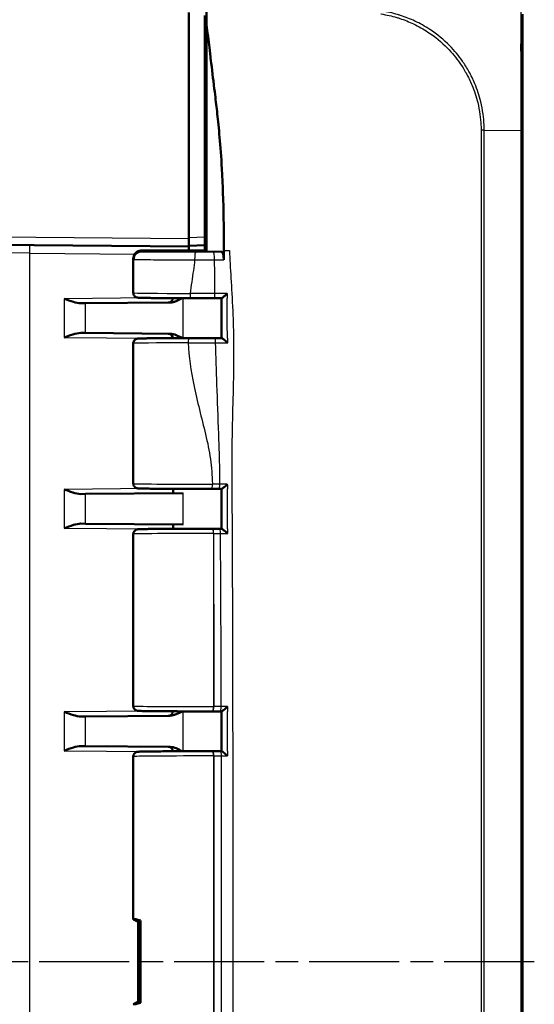
# Model space of a CAD drawing. Units: millimetres. Extents: x 1 to 840, y 1 to 593.
# Drawn here: x 506 to 538, y 303 to 365 of the extents above; entities that cross this region are included whole.
import ezdxf

# ---------------------------------------------------------------- set-up
doc = ezdxf.new("R2010")
doc.units = ezdxf.units.MM
doc.linetypes.add('CHAIN', pattern=[0.3543, 0.2362, -0.0295, 0.0591, -0.0295])
doc.linetypes.add('DASH_DOT', pattern=[0.37, 0.24, -0.06, 0.01, -0.06])
for name, color, linetype, lineweight in [('Mittellinie (ISO)', 1, 'DASH_DOT', 25), ('Sichtbar (ISO)', 7, 'Continuous', 50), ('Sichtbar schmal (ISO)', 1, 'Continuous', 25)]:
    doc.layers.add(name, color=color, linetype=linetype, lineweight=lineweight)

msp = doc.modelspace()

# ---------------------------------------------------------------- linework, layer by layer
at = {"layer": 'Mittellinie (ISO)', "linetype": 'CHAIN', "ltscale": 23.990969}
msp.add_line((537.98752207, 305.58169126), (475.43532992, 305.58169126), dxfattribs=at)
at = {"layer": 'Sichtbar (ISO)'}
for p, q in [((516.24029385, 351.08167222), (516.24029385, 365.31203966)), ((517.24029385, 351.17563804), (517.24029385, 365.13196867)), ((517.34029385, 364.6681379), (517.34029385, 358.54088219)), ((517.34029384, 350.33169126), (517.34029385, 358.54088219)), ((537.24029385, 253.27060446), (537.24029385, 357.88941378)), ((517.24029385, 353.58169126), (517.34029385, 353.58256395)), ((517.34029385, 352.58081858), (517.24029385, 352.58169126)), ((479.9138497, 350.89870734), (516.24029385, 350.58169126)), ((516.24029385, 351.08167222), (516.24029385, 350.58169126)), ((517.24029385, 351.17563804), (517.24029385, 350.67535221)), ((513.25632625, 350.28169126), (517.34029384, 350.28169126)), ((517.34029384, 350.33169126), (513.25712152, 350.33169126)), ((516.24029385, 350.63169126), (517.24029385, 350.67535221)), ((516.24029385, 350.33169126), (516.24029385, 350.58169126)), ((516.24033193, 350.63169293), (516.24033193, 350.33169126)), ((517.24029385, 350.67535221), (517.24029385, 350.58169126)), ((517.24029385, 350.58169126), (517.34029384, 350.58430985)), ((517.24029385, 350.58169126), (517.24029385, 350.33169126)), ((517.34029384, 350.33169126), (517.34029384, 350.28169126)), ((517.34029384, 350.28169126), (518.30215403, 350.25121882)), ((512.74029385, 349.82851184), (512.74029385, 347.67097359)), ((512.75488094, 349.78202423), (512.75488094, 349.83132022)), ((509.73444786, 347.01618874), (509.43588968, 347.01358326)), ((515.0479841, 347.06255927), (509.73444786, 347.01618874)), ((517.82461325, 347.33497606), (518.30265696, 347.33576392)), ((509.43588968, 345.14979927), (509.73444786, 345.14719379)), ((509.73444786, 345.14719379), (515.0479841, 345.10082326)), ((512.74029385, 344.49240893), (512.74029385, 335.67097359)), ((515.24029385, 335.06423753), (515.24029385, 335.33873985)), ((509.73444786, 335.01618874), (509.43588968, 335.01358326)), ((515.87341196, 335.06976267), (509.73444786, 335.01618874)), ((509.43588968, 333.14979927), (509.73444786, 333.14719379)), ((509.73444786, 333.14719379), (515.87341196, 333.09361986)), ((515.24029385, 332.82464267), (515.24029385, 333.099145)), ((517.75505147, 332.82878563), (517.75246655, 332.8287884)), ((512.74029385, 332.49240893), (512.74029385, 321.67097359)), ((509.73444786, 321.01618874), (509.43588968, 321.01358326)), ((509.73444786, 321.01618874), (515.0479841, 321.06255927)), ((517.75246655, 321.33459412), (517.77064249, 321.3346136)), ((518.30188941, 321.33552031), (518.2099055, 321.33532118)), ((509.43588968, 319.14979927), (509.73444786, 319.14719379)), ((515.0479841, 319.10082326), (509.73444786, 319.14719379)), ((512.74029385, 318.49240893), (512.74029385, 308.26283324)), ((517.77243863, 318.828767), (517.75246655, 318.8287884)), ((518.2169723, 318.82804799), (518.3020571, 318.82786267)), ((512.75741771, 308.24500988), (513.04029385, 308.08169126)), ((513.04029385, 308.08169126), (513.19464654, 308.17104502)), ((513.04029385, 308.08169126), (513.04029385, 303.08169126)), ((513.19464654, 308.17104502), (513.19464654, 302.99233751)), ((513.04029385, 303.08169126), (512.75741771, 302.91837265)), ((513.19464654, 302.99233751), (513.04029385, 303.08169126))]:
    msp.add_line(p, q, dxfattribs=at)
for centre, start, end in [((514.94029385, 347.36163089), 270.5, 355.6246713004), ((514.94029385, 344.80175164), 4.3753286996, 89.5), ((514.94029385, 321.36163089), 270.5, 355.6246713004), ((514.94029385, 318.80175164), 4.3753286996, 89.5)]:
    msp.add_arc(centre, 0.3, start, end, dxfattribs=at)
for centre, major_axis, ratio, start_param, end_param in [((517.1372666, 347.36677865), (3.70599993, -0.00000001), 0.0087328954, 4.5046704911, 4.8989377054), ((517.1237103, 344.79658264), (-3.70536365, -0.00000001), 0.008732969, 4.5106349574, 4.947633719), ((-2.85485707, 322.43687609), (2597.3788435, 0.03719299), 0.0087964879, 1.368775532, 1.3689489205), ((517.29341261, 335.36670647), (3.7053567, -0.00000035), 0.0087335718, 4.8188118865, 4.9398413284), ((481.99752326, 336.70650482), (-160.25027359, 0.00200786), 0.0087806757, 1.7982206137, 1.7993152727), ((-6248.90352997, 323.46036341), (0.00000942, -24551.23561487), 0.2756356674, 1.5711778763, 1.571280015), ((517.30377201, 332.79666432), (3.70544675, 0.00000042), 0.0087336741, 1.3381386632, 1.4487050956), ((485.59272952, 331.62683769), (141.20588545, 0.0005257), 0.0087423646, 1.3370420073, 1.3380779519), ((517.31936934, 321.36673468), (3.70539192, -0.00000046), 0.0087337373, 4.8344803127, 4.9551001532), ((-25444.48511113, 308.83955698), (0.00000224, -94191.93883065), 0.2756369451, 1.570902369, 1.5709289915), ((517.32116782, 318.7966463), (-3.70538364, -0.0000004), 0.008733657, 4.4682122537, 4.5902980094), ((517.24029385, 305.65682013), (-4.49982795, 2.60670675), 0.015095599, 0.0087445114, 0.096010974), ((517.24029385, 305.65682013), (4.49488257, -2.57539215), 0.0833067733, 2.736047169, 3.1020215187), ((517.24029385, 305.50656239), (-4.49982795, -2.60670675), 0.015095599, 6.1871743332, 6.2744407958), ((517.24029385, 305.50656239), (4.49488257, 2.57539215), 0.0833067733, 3.1811637884, 3.5471381382)]:
    msp.add_ellipse(centre, major_axis=major_axis, ratio=ratio, start_param=start_param, end_param=end_param, dxfattribs=at)
for points in [[(517.34029385, 365.40252388), (517.34029385, 365.17519481), (517.34029385, 364.87093524), (517.34029385, 364.6681379)], [(518.02891172, 358.92804908), (518.00408545, 359.15237788), (517.98131179, 359.34926104), (517.96157092, 359.51735262)], [(518.4353551, 350.33169126), (518.43577336, 350.68146631), (518.43588935, 350.99243118), (518.4352976, 351.2606106)], [(518.43439292, 349.74750425), (518.43471802, 349.90767439), (518.43499731, 350.06064643), (518.43524754, 350.24700232)], [(518.4352931, 350.28169126), (518.43527826, 350.27013152), (518.43526307, 350.25856836), (518.43524754, 350.24700232)], [(518.4353551, 350.33169126), (518.43533518, 350.31503167), (518.4353145, 350.29836448), (518.4352931, 350.28169126)]]:
    msp.add_open_spline(points, degree=3, dxfattribs=at)
for points, knots in [([(537.24029385, 357.88941378), (537.24029385, 358.13482509), (537.24029385, 358.38060396), (537.24029385, 359.4998203), (537.24029385, 360.35748171), (537.24029385, 361.73129261), (537.24029385, 362.27758927), (537.24029385, 363.16579574), (537.24029385, 363.53066588), (537.24029385, 364.18814295), (537.24029385, 364.47074404), (537.24029385, 364.83634291), (537.24029385, 364.95545474), (537.24029385, 365.10369967), (537.24029385, 365.15251085), (537.24029385, 365.20915928), (537.24029385, 365.21357761), (537.24029385, 365.21784146)], [0, 0, 0, 0, 0.073628372, 0.073628372, 0.3374408119, 0.3374408119, 0.5310245322, 0.5310245322, 0.6929490888, 0.6929490888, 0.8665504961, 0.8665504961, 0.9851692915, 0.9851692915, 1.0684050122, 1.0684050122, 1.1400726826, 1.1400726826, 1.1400726826, 1.1400726826]), ([(517.96157092, 359.51735262), (517.9081849, 359.97192949), (517.87299415, 360.25643025), (517.72532764, 361.47912448), (517.61290943, 362.41353358), (517.52782645, 363.12060417), (517.48702523, 363.46307055), (517.38903161, 364.26919903), (517.36301037, 364.4816911), (517.34029385, 364.6681379)], [-0.29084524173, -0.29084524173, -0.29084524173, -0.29084524173, -0.26211811211, -0.26211811211, -0.24456540646, -0.24456540646, -0.13786642142, -0.13786642142, -0.08773101018, -0.08773101018, -0.08773101018, -0.08773101018]), ([(518.4352976, 351.2606106), (518.43325451, 352.18654267), (518.42189489, 353.21008692), (518.35442021, 354.78245499), (518.33654374, 355.1347828), (518.23077517, 356.95566072), (518.1174707, 358.12057174), (518.02891172, 358.92804908)], [-0.4627958921, -0.4627958921, -0.4627958921, -0.4627958921, -0.30051706717, -0.30051706717, -0.25334887407, -0.25334887407, -0.05513939281, -0.05513939281, -0.05513939281, -0.05513939281]), ([(512.74029385, 349.8285128), (512.74029395, 349.88200837), (512.74938824, 349.93514346), (512.78053613, 350.03224365), (512.8031389, 350.07464262), (512.85554003, 350.15235109), (512.8850947, 350.18217428), (512.94872026, 350.23808509), (512.97833072, 350.25547978), (513.03567007, 350.28667242), (513.05796059, 350.29484083), (513.09511199, 350.30790557), (513.10874748, 350.31158477), (513.13432218, 350.31805916), (513.14454379, 350.32009382), (513.1656846, 350.32403192), (513.17456676, 350.3253075), (513.18989652, 350.32736448), (513.19620014, 350.32807993), (513.20438813, 350.32893805), (513.20670042, 350.32916893), (513.2089426, 350.32938417)], [1.570796343567, 1.570796343567, 1.570796343567, 1.570796343567, 1.573595730391, 1.573595730391, 1.576681037233, 1.576681037233, 1.580727006137, 1.580727006137, 1.586836913676, 1.586836913676, 1.595607160577, 1.595607160577, 1.60525468119, 1.60525468119, 1.617609829567, 1.617609829567, 1.635741524619, 1.635741524619, 1.65387321967, 1.65387321967, 1.661454818825, 1.661454818825, 1.661454818825, 1.661454818825]), ([(512.75488094, 349.83132022), (512.75488094, 349.89624032), (512.76756477, 349.96052887), (512.81689232, 350.08079612), (512.85311022, 350.13558926), (512.94464114, 350.22844532), (512.99914394, 350.26555364), (513.09040413, 350.30453284), (513.12286592, 350.31466858), (513.18934139, 350.32826607), (513.22318919, 350.33169127), (513.25712152, 350.33169127)], [0, 0, 0, 0, 0.019476030995, 0.019476030995, 0.038995774679, 0.038995774679, 0.058587845552, 0.058587845552, 0.068762162372, 0.068762162372, 0.078940283574, 0.078940283574, 0.078940283574, 0.078940283574]), ([(512.75488095, 349.78202423), (512.75488095, 349.84692984), (512.76755946, 349.91120375), (512.81686573, 350.03135756), (512.85303675, 350.08606025), (512.94443004, 350.17872299), (512.99882634, 350.21573452), (513.08991086, 350.25460962), (513.12231104, 350.26471695), (513.18866551, 350.27827673), (513.22245357, 350.28169126), (513.25632625, 350.28169126)], [0, 0, 0, 0, 0.019471682783, 0.019471682783, 0.03896269184, 0.03896269184, 0.058514457076, 0.058514457076, 0.06866910344, 0.06866910344, 0.078829524337, 0.078829524337, 0.078829524337, 0.078829524337]), ([(518.30215403, 350.25121882), (518.31959931, 350.25066615), (518.33685315, 350.23729003), (518.36897327, 350.1864239), (518.38354347, 350.14947542), (518.40802018, 350.05679113), (518.41771417, 350.00203578), (518.4277134, 349.91108247), (518.43026602, 349.87917076), (518.4336436, 349.81391533), (518.43446038, 349.78073991), (518.43439292, 349.74750425)], [0, 0, 0, 0, 0.019708697527, 0.019708697527, 0.039365590858, 0.039365590858, 0.058926623977, 0.058926623977, 0.068902354502, 0.068902354502, 0.078875080296, 0.078875080296, 0.078875080296, 0.078875080296]), ([(512.74029385, 347.67097359), (512.74029385, 347.63870178), (512.74580951, 347.60665133), (512.76466371, 347.54816607), (512.77832423, 347.5226752), (512.80977722, 347.47625139), (512.82742047, 347.45846991), (512.86396977, 347.4263812), (512.88088859, 347.41609648), (512.91129514, 347.39911684), (512.92344013, 347.39409098), (512.94508587, 347.38573611), (512.95363842, 347.38314628), (512.9715183, 347.37809595), (512.9789475, 347.37650774), (512.9988241, 347.37251578), (513.00683807, 347.37152876), (513.05110074, 347.36608702), (513.0758769, 347.36542219), (513.16036375, 347.36192477), (513.21373838, 347.36029193), (513.34455436, 347.35710589), (513.42185694, 347.35556454), (513.59931642, 347.35259243), (513.69945657, 347.3511626), (513.92086169, 347.34843688), (514.0421221, 347.34714115), (514.30357961, 347.34470632), (514.44377426, 347.34356727), (514.74053246, 347.34146634), (514.89709397, 347.34050448), (515.22370147, 347.33877549), (515.39374543, 347.33800837), (515.827501, 347.33636777), (516.09731225, 347.33561765), (516.37298575, 347.33511025)], [4.7123889804, 4.7123889804, 4.7123889804, 4.7123889804, 4.7152022994, 4.7152022994, 4.7183015252, 4.7183015252, 4.7223286253, 4.7223286253, 4.7280154848, 4.7280154848, 4.7349946222, 4.7349946222, 4.743275164, 4.743275164, 4.7558140486, 4.7558140486, 4.7832537319, 4.7832537319, 4.9201608776, 4.9201608776, 5.0564540995, 5.0564540995, 5.1927473214, 5.1927473214, 5.3290405433, 5.3290405433, 5.4653337653, 5.4653337653, 5.6016269872, 5.6016269872, 5.7379202091, 5.7379202091, 5.874213431, 5.874213431, 6.0753211995, 6.0753211995, 6.0753211995, 6.0753211995]), ([(518.65144874, 347.63316129), (518.65065032, 347.63234513), (518.64985128, 347.631529), (518.61835183, 347.59938201), (518.58657635, 347.56792698), (518.52467273, 347.50862775), (518.49414385, 347.48030821), (518.43456767, 347.42732822), (518.40516871, 347.40241992), (518.35975089, 347.367056), (518.34232765, 347.35463042), (518.31638081, 347.33925096), (518.30739149, 347.33553393), (518.30214841, 347.33577491)], [-0.056900019142, -0.056900019142, -0.056900019142, -0.056900019142, -0.056558059418, -0.056558059418, -0.043429494584, -0.043429494584, -0.030911731091, -0.030911731091, -0.018067856157, -0.018067856157, -0.008432236787, -0.008432236787, 0, 0, 0, 0]), ([(509.43588968, 347.01358326), (509.29688527, 347.01237089), (509.12131276, 347.05233657), (508.78933157, 347.15150546), (508.56981352, 347.23443766), (508.38501904, 347.30440103)], [0.23157927628, 0.23157927628, 0.23157927628, 0.23157927628, 0.28090738887, 0.28090738887, 0.34018792873, 0.34018792873, 0.34018792873, 0.34018792873]), ([(515.0479841, 347.06255927), (515.08767551, 347.06290565), (515.12760478, 347.06683698), (515.37865863, 347.1082904), (515.60177556, 347.22182998), (515.81505011, 347.33649597)], [0, 0, 0, 0, 0.01631174133, 0.01631174133, 0.10387387853, 0.10387387853, 0.10387387853, 0.10387387853]), ([(518.29688432, 347.33575447), (518.29738185, 347.16862803), (518.29784889, 347.00150617), (518.29870664, 346.66709875), (518.2990973, 346.4998132), (518.29979132, 346.16524529), (518.30009469, 345.99796292), (518.30060861, 345.66339896), (518.30081916, 345.49611738), (518.30114606, 345.1617272), (518.30126252, 344.99461847), (518.30133335, 344.82750778)], [0.30103490187, 0.30103490187, 0.30103490187, 0.30103490187, 0.35118604271, 0.35118604271, 0.40138806837, 0.40138806837, 0.45159009402, 0.45159009402, 0.50179211967, 0.50179211967, 0.55194173449, 0.55194173449, 0.55194173449, 0.55194173449]), ([(508.38501904, 344.8589815), (508.55712961, 344.92414273), (508.74358702, 344.99543877), (509.10530258, 345.10839609), (509.2803221, 345.15115731), (509.43588968, 345.14979927)], [0, 0, 0, 0, 0.05521164759, 0.05521164759, 0.11041895815, 0.11041895815, 0.11041895815, 0.11041895815]), ([(516.26006047, 344.82805021), (516.07813913, 344.82766942), (515.89913069, 344.82718245), (515.55011509, 344.82600479), (515.38010983, 344.82531409), (515.05211705, 344.82374113), (514.89413137, 344.82285888), (514.59297515, 344.8209183), (514.44980643, 344.81985999), (514.1808078, 344.81758566), (514.0549799, 344.81636969), (513.82285627, 344.81380064), (513.71656358, 344.81244766), (513.5253023, 344.80962589), (513.44034196, 344.80815749), (513.29299116, 344.80512125), (513.23064658, 344.80355662), (513.12862559, 344.80030269), (513.0896634, 344.79869934), (513.04252708, 344.79563728), (513.02982849, 344.79481126), (513.00133008, 344.79109201), (512.99203247, 344.79048284), (512.96127242, 344.78244506), (512.95482175, 344.78063459), (512.93568412, 344.77423443), (512.92194729, 344.76952397), (512.88441181, 344.74961902), (512.86373444, 344.73808987), (512.81470815, 344.69245069), (512.78787884, 344.66284758), (512.75339789, 344.58584691), (512.74328806, 344.54953717), (512.74049153, 344.50497278), (512.74029385, 344.49869089), (512.74029385, 344.49240893)], [0.2354076253, 0.2354076253, 0.2354076253, 0.2354076253, 0.3689464954, 0.3689464954, 0.5024853656, 0.5024853656, 0.6360242357, 0.6360242357, 0.7695631059, 0.7695631059, 0.903101976, 0.903101976, 1.0366408462, 1.0366408462, 1.1701797163, 1.1701797163, 1.3037185865, 1.3037185865, 1.4372574566, 1.4372574566, 1.5040268917, 1.5040268917, 1.5374116093, 1.5374116093, 1.5447073468, 1.5447073468, 1.5543412508, 1.5543412508, 1.5614220679, 1.5614220679, 1.5668884488, 1.5668884488, 1.5702486925, 1.5702486925, 1.5707963268, 1.5707963268, 1.5707963268, 1.5707963268]), ([(515.81505062, 344.8268883), (515.68905743, 344.89464059), (515.5623255, 344.96062313), (515.31883726, 345.05795562), (515.18147324, 345.09965832), (515.0479841, 345.10082326)], [0.00798465181, 0.00798465181, 0.00798465181, 0.00798465181, 0.06354183764, 0.06354183764, 0.11521926546, 0.11521926546, 0.11521926546, 0.11521926546]), ([(518.30690162, 344.82748593), (518.31227127, 344.82772575), (518.32137126, 344.82403706), (518.34748718, 344.80877204), (518.36490666, 344.79649366), (518.41020837, 344.7615769), (518.43943825, 344.7370272), (518.49973409, 344.68382954), (518.53123258, 344.6547729), (518.59507051, 344.59386976), (518.62784449, 344.56150203), (518.66019358, 344.5285082), (518.66099562, 344.52768949), (518.66179697, 344.52687079)], [-0.05752271563, -0.05752271563, -0.05752271563, -0.05752271563, -0.049042538918, -0.049042538918, -0.039413421004, -0.039413421004, -0.026607981588, -0.026607981588, -0.013646430489, -0.013646430489, 0, 0, 0.000347229175, 0.000347229175, 0.000347229175, 0.000347229175]), ([(509.43588968, 335.01358326), (509.2803221, 335.01222522), (509.10530258, 335.05498643), (508.74358702, 335.16794376), (508.55712961, 335.2392398), (508.38501904, 335.30440103)], [0.23157927634, 0.23157927634, 0.23157927634, 0.23157927634, 0.2867865869, 0.2867865869, 0.34199823448, 0.34199823448, 0.34199823448, 0.34199823448]), ([(512.74029385, 335.67097359), (512.74029385, 335.63870178), (512.74580951, 335.60665133), (512.76466371, 335.54816607), (512.77832423, 335.5226752), (512.80977722, 335.47625139), (512.82742047, 335.45846991), (512.86396977, 335.4263812), (512.88088859, 335.41609648), (512.91129514, 335.39911684), (512.92344013, 335.39409098), (512.94508587, 335.38573611), (512.95363842, 335.38314628), (512.9715183, 335.37809595), (512.9789475, 335.37650774), (512.9988241, 335.37251578), (513.00683807, 335.37152876), (513.05110074, 335.36608702), (513.0758769, 335.36542219), (513.17008523, 335.36152234), (513.23908788, 335.3595356), (513.41148244, 335.35571916), (513.51379286, 335.35390688), (513.74864773, 335.35048269), (513.88067059, 335.34886914), (514.17187218, 335.34585595), (514.33092412, 335.34445559), (514.67225752, 335.3418975), (514.85449507, 335.34073945), (515.23761722, 335.33869305), (515.43848286, 335.33780454), (515.85377475, 335.33631888), (516.068191, 335.33572162), (516.50513826, 335.33483322), (516.7276628, 335.33454203), (517.19639485, 335.3342602), (517.44284176, 335.33430074), (517.6870035, 335.33452852)], [4.7123889804, 4.7123889804, 4.7123889804, 4.7123889804, 4.7152022994, 4.7152022994, 4.7183015252, 4.7183015252, 4.7223286253, 4.7223286253, 4.7280154848, 4.7280154848, 4.7349946222, 4.7349946222, 4.743275164, 4.743275164, 4.7558140486, 4.7558140486, 4.7832537319, 4.7832537319, 4.9201608776, 4.9201608776, 5.0878899085, 5.0878899085, 5.2517412921, 5.2517412921, 5.413029532, 5.413029532, 5.5736213609, 5.5736213609, 5.7339460272, 5.7339460272, 5.8941478338, 5.8941478338, 6.0542875071, 6.0542875071, 6.2143955551, 6.2143955551, 6.3896792892, 6.3896792892, 6.3896792892, 6.3896792892]), ([(518.66051528, 335.63599061), (518.65972012, 335.63517297), (518.65892419, 335.63435532), (518.62684473, 335.60143232), (518.59420103, 335.5691412), (518.53027909, 335.50834716), (518.49858679, 335.47933201), (518.43748568, 335.42612594), (518.40765058, 335.40154098), (518.36096246, 335.36657183), (518.34284328, 335.35427271), (518.31524357, 335.33899142), (518.30539402, 335.3352972), (518.29923452, 335.33553567)], [-0.057311573764, -0.057311573764, -0.057311573764, -0.057311573764, -0.056968121937, -0.056968121937, -0.043481924878, -0.043481924878, -0.030659424736, -0.030659424736, -0.017956588019, -0.017956588019, -0.008403924133, -0.008403924133, 0, 0, 0, 0]), ([(508.38501904, 332.8589815), (508.56981352, 332.92894486), (508.78933157, 333.01187707), (509.12131276, 333.11104596), (509.29688527, 333.15101164), (509.43588968, 333.14979927)], [0, 0, 0, 0, 0.05928053986, 0.05928053986, 0.10860865244, 0.10860865244, 0.10860865244, 0.10860865244]), ([(517.75246655, 332.8287884), (517.52985849, 332.82902693), (517.3050644, 332.82910962), (516.85683837, 332.8289612), (516.63341134, 332.82873011), (516.19360318, 332.82795999), (515.97722736, 332.82742095), (515.55702206, 332.82604851), (515.35319944, 332.82521506), (514.96327124, 332.8232746), (514.77717629, 332.82216751), (514.42740062, 332.81970698), (514.26373962, 332.81835341), (513.96290641, 332.81543196), (513.82577807, 332.81386389), (513.58126863, 332.81054613), (513.47400931, 332.80879648), (513.29122389, 332.80513096), (513.2161978, 332.80322192), (513.11369898, 332.79968224), (513.07984804, 332.79819211), (513.03721153, 332.79520102), (513.02555956, 332.79442915), (512.99695722, 332.79040058), (512.98738468, 332.78975506), (512.9555029, 332.78076551), (512.94925598, 332.77887559), (512.93032482, 332.77217491), (512.91626692, 332.76702621), (512.87795529, 332.74566021), (512.85604327, 332.73278128), (512.80647276, 332.68285982), (512.78079041, 332.65148332), (512.74983541, 332.57410511), (512.74143023, 332.53790963), (512.74033162, 332.49790755), (512.74029385, 332.49515824), (512.74029385, 332.49240893)], [-0.1221730476, -0.1221730476, -0.1221730476, -0.1221730476, 0.0379247529, 0.0379247529, 0.1980187614, 0.1980187614, 0.3581230436, 0.3581230436, 0.5182547663, 0.5182547663, 0.6784411666, 0.6784411666, 0.838734609, 0.838734609, 0.9992548294, 0.9992548294, 1.1603380003, 1.1603380003, 1.3232740705, 1.3232740705, 1.4470351987, 1.4470351987, 1.5089157627, 1.5089157627, 1.5398560448, 1.5398560448, 1.5461456442, 1.5461456442, 1.555149348, 1.555149348, 1.5621310271, 1.5621310271, 1.5673051744, 1.5673051744, 1.5705566538, 1.5705566538, 1.5707963268, 1.5707963268, 1.5707963268, 1.5707963268]), ([(518.29982189, 332.82784881), (518.306098, 332.82808699), (518.3160574, 332.82439428), (518.34386987, 332.80911872), (518.36208165, 332.79682775), (518.40894669, 332.76188133), (518.438851, 332.73731356), (518.50010386, 332.68408958), (518.53188322, 332.65502971), (518.59594857, 332.59412961), (518.62864888, 332.56177325), (518.66075457, 332.52878946), (518.66155047, 332.52797099), (518.66234559, 332.52715252)], [-0.057537582787, -0.057537582787, -0.057537582787, -0.057537582787, -0.04905595622, -0.04905595622, -0.039418904732, -0.039418904732, -0.026604385353, -0.026604385353, -0.01364150963, -0.01364150963, 0, 0, 0.000347112919, 0.000347112919, 0.000347112919, 0.000347112919]), ([(512.74029385, 321.67097359), (512.74029385, 321.63870178), (512.74580951, 321.60665133), (512.76466371, 321.54816607), (512.77832423, 321.5226752), (512.80977722, 321.47625139), (512.82742047, 321.45846991), (512.86396977, 321.4263812), (512.88088859, 321.41609648), (512.91129514, 321.39911684), (512.92344013, 321.39409098), (512.94508587, 321.38573611), (512.95363842, 321.38314628), (512.9715183, 321.37809595), (512.9789475, 321.37650774), (512.9988241, 321.37251578), (513.00683807, 321.37152876), (513.05110074, 321.36608702), (513.0758769, 321.36542219), (513.1705701, 321.36150227), (513.24038598, 321.35949804), (513.41423333, 321.35566704), (513.51682809, 321.35385677), (513.75222745, 321.35043644), (513.88451877, 321.34882477), (514.17622403, 321.34581559), (514.3355126, 321.34441736), (514.67727907, 321.34186382), (514.85971344, 321.34070817), (515.24318366, 321.33866682), (515.44420066, 321.33778095), (515.85974565, 321.33630074), (516.07426369, 321.3357063), (516.5113622, 321.33482363), (516.73393622, 321.33453535), (517.22253186, 321.33424801), (517.48903011, 321.33431185), (517.75246655, 321.33459412)], [4.7123889804, 4.7123889804, 4.7123889804, 4.7123889804, 4.7152022994, 4.7152022994, 4.7183015252, 4.7183015252, 4.7223286253, 4.7223286253, 4.7280154848, 4.7280154848, 4.7349946222, 4.7349946222, 4.743275164, 4.743275164, 4.7558140486, 4.7558140486, 4.7832537319, 4.7832537319, 4.9201608776, 4.9201608776, 5.089457815, 5.089457815, 5.2532604382, 5.2532604382, 5.4145378707, 5.4145378707, 5.5751259626, 5.5751259626, 5.7354490123, 5.7354490123, 5.8956500248, 5.8956500248, 6.0557892876, 6.0557892876, 6.2158971374, 6.2158971374, 6.4053583548, 6.4053583548, 6.4053583548, 6.4053583548]), ([(518.66573967, 321.63611863), (518.66494708, 321.63530055), (518.66415368, 321.63448247), (518.63216522, 321.60153259), (518.59953755, 321.56921246), (518.53550299, 321.50837196), (518.50368732, 321.47933702), (518.44219948, 321.4261165), (518.41209775, 321.40153297), (518.36477268, 321.36656687), (518.34632703, 321.35426945), (518.31801038, 321.33898777), (518.30779451, 321.33529339), (518.30124703, 321.33553104)], [-0.057318360576, -0.057318360576, -0.057318360576, -0.057318360576, -0.056974767362, -0.056974767362, -0.043479199993, -0.043479199993, -0.030651190344, -0.030651190344, -0.017952063345, -0.017952063345, -0.008402732797, -0.008402732797, 0, 0, 0, 0]), ([(509.43588968, 321.01358326), (509.29688527, 321.01237089), (509.12131276, 321.05233657), (508.78933157, 321.15150546), (508.56981352, 321.23443766), (508.38501904, 321.30440103)], [0.23157927628, 0.23157927628, 0.23157927628, 0.23157927628, 0.28090738887, 0.28090738887, 0.34018792873, 0.34018792873, 0.34018792873, 0.34018792873]), ([(515.0479841, 321.06255927), (515.08767551, 321.06290565), (515.12760478, 321.06683698), (515.37865863, 321.1082904), (515.60177556, 321.22182998), (515.81505011, 321.33649597)], [0, 0, 0, 0, 0.01631174133, 0.01631174133, 0.10387387853, 0.10387387853, 0.10387387853, 0.10387387853]), ([(508.38501904, 318.8589815), (508.56981352, 318.92894486), (508.78933157, 319.01187707), (509.12131276, 319.11104596), (509.29688527, 319.15101164), (509.43588968, 319.14979927)], [0, 0, 0, 0, 0.05928053986, 0.05928053986, 0.10860865244, 0.10860865244, 0.10860865244, 0.10860865244]), ([(517.75246655, 318.8287884), (517.52985849, 318.82902693), (517.3050644, 318.82910962), (516.85683837, 318.8289612), (516.63341134, 318.82873011), (516.19360318, 318.82795999), (515.97722736, 318.82742095), (515.55702206, 318.82604851), (515.35319944, 318.82521506), (514.96327124, 318.8232746), (514.77717629, 318.82216751), (514.42740062, 318.81970698), (514.26373962, 318.81835341), (513.96290641, 318.81543196), (513.82577807, 318.81386389), (513.58126863, 318.81054613), (513.47400931, 318.80879648), (513.29122389, 318.80513096), (513.2161978, 318.80322192), (513.11369898, 318.79968224), (513.07984804, 318.79819211), (513.03721153, 318.79520102), (513.02555956, 318.79442915), (512.99695722, 318.79040058), (512.98738468, 318.78975506), (512.9555029, 318.78076551), (512.94925598, 318.77887559), (512.93032482, 318.77217491), (512.91626692, 318.76702621), (512.87795529, 318.74566021), (512.85604327, 318.73278128), (512.80647276, 318.68285982), (512.78079041, 318.65148332), (512.74983541, 318.57410511), (512.74143023, 318.53790963), (512.74033162, 318.49790755), (512.74029385, 318.49515824), (512.74029385, 318.49240893)], [-0.1221730476, -0.1221730476, -0.1221730476, -0.1221730476, 0.0379247529, 0.0379247529, 0.1980187614, 0.1980187614, 0.3581230436, 0.3581230436, 0.5182547663, 0.5182547663, 0.6784411666, 0.6784411666, 0.838734609, 0.838734609, 0.9992548294, 0.9992548294, 1.1603380003, 1.1603380003, 1.3232740705, 1.3232740705, 1.4470351987, 1.4470351987, 1.5089157627, 1.5089157627, 1.5398560448, 1.5398560448, 1.5461456442, 1.5461456442, 1.555149348, 1.555149348, 1.5621310271, 1.5621310271, 1.5673051744, 1.5673051744, 1.5705566538, 1.5705566538, 1.5707963268, 1.5707963268, 1.5707963268, 1.5707963268]), ([(515.81505062, 318.8268883), (515.68905743, 318.89464059), (515.5623255, 318.96062313), (515.31883726, 319.05795562), (515.18147324, 319.09965832), (515.0479841, 319.10082326)], [0.00798465181, 0.00798465181, 0.00798465181, 0.00798465181, 0.06354183764, 0.06354183764, 0.11521926546, 0.11521926546, 0.11521926546, 0.11521926546]), ([(518.30141143, 318.82785194), (518.30799015, 318.82808951), (518.31823539, 318.82439555), (518.34660867, 318.80911544), (518.36507875, 318.79682028), (518.4124502, 318.7618604), (518.44256977, 318.73728153), (518.50409713, 318.68405606), (518.53593565, 318.65500887), (518.60000756, 318.5941394), (518.6326498, 318.56180146), (518.66464464, 318.52883502), (518.66543801, 318.52801672), (518.66623057, 318.52719842)], [-0.057522949891, -0.057522949891, -0.057522949891, -0.057522949891, -0.049041070381, -0.049041070381, -0.039402904063, -0.039402904063, -0.026585763841, -0.026585763841, -0.01363099633, -0.01363099633, 0, 0, 0.000346958866, 0.000346958866, 0.000346958866, 0.000346958866])]:
    msp.add_open_spline(points, degree=3, knots=knots, dxfattribs=at)
at = {"layer": 'Sichtbar schmal (ISO)'}
for p, q in [((517.34029385, 364.62249752), (517.24029385, 364.62285455)), ((517.24029385, 364.27241326), (517.34029385, 364.27205624)), ((534.82758014, 357.90702081), (537.1322492, 357.89259308)), ((537.13091069, 357.89259308), (537.13091069, 253.27060445)), ((517.34029385, 354.08254491), (517.24029385, 354.08167222)), ((517.34029385, 352.88080715), (517.24029385, 352.88167984)), ((516.24029385, 351.08167222), (479.9138497, 351.3986883)), ((517.24029385, 351.17563804), (516.24029385, 351.1319771)), ((506.22284078, 350.16913129), (504.24029385, 350.19075807)), ((506.22284078, 350.16913129), (512.82800379, 350.11148891)), ((506.22284078, 260.99425124), (506.22284078, 350.16913129)), ((513.71986203, 347.3509575), (508.38501904, 347.30440103)), ((508.38501904, 347.30440103), (508.38501904, 344.8589815)), ((509.73444786, 345.14719379), (509.73444786, 347.01618874)), ((515.87341196, 344.82706775), (515.87341196, 347.33631478)), ((508.38501904, 344.8589815), (513.71986203, 344.81242503)), ((513.71986203, 335.3509575), (508.38501904, 335.30440103)), ((508.38501904, 335.30440103), (508.38501904, 332.8589815)), ((509.73444786, 333.14719379), (509.73444786, 335.01618874)), ((515.87341196, 333.09361986), (515.87341196, 335.06976267)), ((508.38501904, 332.8589815), (513.71986203, 332.81242503)), ((517.78870589, 332.52878857), (517.79129081, 332.5287858)), ((517.78870589, 332.52878857), (517.78870589, 321.63459395)), ((517.80688183, 321.63461343), (517.78870589, 321.63459395)), ((513.71986203, 321.3509575), (508.38501904, 321.30440103)), ((508.38501904, 321.30440103), (508.38501904, 318.8589815)), ((509.73444786, 319.14719379), (509.73444786, 321.01618874)), ((515.87341196, 318.82706775), (515.87341196, 321.33631478)), ((508.38501904, 318.8589815), (513.71986203, 318.81242503)), ((517.78870589, 318.52878857), (517.78870589, 292.63459395)), ((517.78870589, 318.52878857), (517.80867797, 318.52876717))]:
    msp.add_line(p, q, dxfattribs=at)
for centre, major_axis, ratio, start_param, end_param in [((536.74029385, 357.88941378), (0.5, 0), 0.0116297834, 0, 0.6704579851), ((506.21847751, 350.16913129), (0.00436327, 0.49998096), 0.0087262032, 4.7124651328, 6.2831853072), ((516.67408575, 349.75028323), (0.00062297, 0.49999961), 0.1415519157, 0.0088154122, 1.5709726932), ((517.76780639, 349.75042721), (-0.00075785, 0.49999943), 0.1709092521, 4.7092812326, 6.2743283433), ((517.24029385, 347.67097359), (-4.5, 0), 0.0081450766, 0.0000000045, 1.3629322193), ((516.37353793, 347.63510974), (-0.00055218, -0.29999949), 0.2063701225, 4.7127688228, 6.2831853072), ((517.82411878, 347.63497565), (0.00049448, -0.29999959), 0.1855905543, 0, 1.5648059417), ((517.24029385, 344.49240893), (4.5, 0), 0.0081450766, 1.8062039518, 3.1415926491), ((516.26068842, 344.52805087), (-0.00062795, 0.29999934), 0.2332389044, 0, 1.5703081157), ((517.86568516, 344.5282856), (0.00053586, 0.29999952), 0.2005202302, 4.7156512472, 6.2831853072), ((517.24029385, 335.67097359), (-4.5, 0), 0.0081450766, 0.0000000045, 1.6772903088), ((517.68672363, 335.63452839), (0.00027987, -0.29999987), 0.1062927596, 0, 1.5706971675), ((518.12835014, 335.63517827), (0.00060641, -0.29999939), 0.2256506595, 0, 1.5708132844), ((517.75214509, 332.52878857), (0.00032146, 0.29999983), 0.1218692745, 4.7125195663, 6.2831853072), ((517.75473001, 332.5287858), (0.00032146, 0.29999983), 0.1218692745, 4.7125195663, 6.2831853072), ((518.1574953, 332.52815529), (0.00062079, 0.29999936), 0.2307224682, 4.7131715264, 6.2831853072), ((517.24029385, 332.49240893), (4.5, 0), 0.0081450766, 1.4486232791, 3.1415926491), ((517.24029385, 321.67097359), (-4.5, 0), 0.0081450766, 0.0000000045, 1.6929693745), ((517.75214509, 321.63459395), (0.00032146, -0.29999983), 0.1218692745, 0, 1.5706657409), ((517.77032103, 321.63461343), (0.00032146, -0.29999983), 0.1218692745, 0, 1.5706657409), ((518.20925682, 321.63532047), (0.00064868, -0.2999993), 0.2405003516, 0, 1.5703592849), ((517.24029385, 318.49240893), (4.5, 0), 0.0081450766, 1.4486232791, 3.1415926491), ((517.75214509, 318.52878857), (0.00032146, 0.29999983), 0.1218692745, 4.7125195663, 6.2831853072), ((517.77211717, 318.52876717), (0.00032146, 0.29999983), 0.1218692745, 4.7125195663, 6.2831853072), ((518.21631954, 318.5280487), (0.00065276, 0.29999929), 0.2419232562, 4.7129747414, 6.2831853072)]:
    msp.add_ellipse(centre, major_axis=major_axis, ratio=ratio, start_param=start_param, end_param=end_param, dxfattribs=at)
for points, knots in [([(534.82757262, 357.90702182), (534.82914373, 358.01293209), (534.82825997, 358.12587216), (534.81335998, 358.46712407), (534.79158044, 358.69726385), (534.72489617, 359.18208629), (534.67699208, 359.43722012), (534.52268008, 360.07974488), (534.39840919, 360.46258072), (534.13378374, 361.09911645), (534.00767544, 361.35920492), (533.74343905, 361.83239709), (533.6088538, 362.0473741), (533.22555739, 362.59619897), (532.95944334, 362.91790926), (532.28583916, 363.6069043), (531.86031802, 363.95590484), (531.104308, 364.45016384), (530.79289462, 364.62399217), (530.17977246, 364.91163548), (529.87973024, 365.02909746), (529.5098076, 365.14739343), (529.44614656, 365.1668428), (529.05305494, 365.28143061), (528.71849432, 365.35603511), (528.36151908, 365.41181205), (528.34299645, 365.41463532), (528.32446901, 365.41739845)], [12.6090862419, 12.6090862419, 12.6090862419, 12.6090862419, 12.6404197125, 12.6404197125, 12.7069278292, 12.7069278292, 12.7814555446, 12.7814555446, 12.8968006197, 12.8968006197, 12.9797577491, 12.9797577491, 13.0525694937, 13.0525694937, 13.1721741098, 13.1721741098, 13.3295518578, 13.3295518578, 13.4317449924, 13.4317449924, 13.5242845734, 13.5242845734, 13.5434204287, 13.5434204287, 13.6419757799, 13.6419757799, 13.6473646871, 13.6473646871, 13.6473646871, 13.6473646871]), ([(528.33330538, 365.22595161), (528.33930156, 365.22499287), (528.34529623, 365.22402677), (528.68098439, 365.16950436), (529.00811791, 365.09450245), (529.39103583, 364.98100086), (529.45303651, 364.96176171), (529.81318722, 364.84490507), (530.1046813, 364.7295677), (530.70052221, 364.44767154), (531.00318845, 364.27736684), (531.73719649, 363.79364569), (532.15007786, 363.45257609), (532.80550172, 362.78192282), (533.06478159, 362.4693891), (533.43790317, 361.93566365), (533.56898141, 361.72649955), (533.82683677, 361.26636387), (533.95026072, 361.01364413), (534.20965718, 360.39506762), (534.33176142, 360.02296159), (534.48418761, 359.39726632), (534.5317618, 359.14871503), (534.59829158, 358.67611121), (534.61973096, 358.45200238), (534.63389971, 358.12194407), (534.63489995, 358.01611136), (534.6336845, 357.91045412), (534.63368256, 357.91028539), (534.63368062, 357.91011666), (534.63367867, 357.90994794)], [-13.6437675377, -13.6437675377, -13.6437675377, -13.6437675377, -13.6419757799, -13.6419757799, -13.5434204287, -13.5434204287, -13.5242845734, -13.5242845734, -13.4317449924, -13.4317449924, -13.3295518578, -13.3295518578, -13.1721741098, -13.1721741098, -13.0525694937, -13.0525694937, -12.9797577491, -12.9797577491, -12.8968006197, -12.8968006197, -12.7814555446, -12.7814555446, -12.7069278292, -12.7069278292, -12.6404197125, -12.6404197125, -12.6090371066, -12.6090371066, -12.6090371066, -12.608986991, -12.608986991, -12.608986991, -12.608986991]), ([(537.132059, 365.52852132), (537.13206167, 365.52851471), (537.13206432, 365.52850812), (537.13206698, 365.52850153), (537.13551731, 365.51993461), (537.13351595, 365.51772752), (537.1326, 365.45888438), (537.13281662, 365.40845909), (537.13184999, 365.25516128), (537.13135286, 365.13150911), (537.12995457, 364.7519886), (537.12939354, 364.45820962), (537.12874959, 363.77283356), (537.12786895, 363.39326042), (537.12850271, 362.46658189), (537.13020118, 361.89543098), (537.13123135, 360.46226908), (537.13183748, 359.5660591), (537.13360014, 358.40213112), (537.13453673, 358.13321732), (537.13206156, 357.89302685), (537.13206136, 357.89300659), (537.13206115, 357.89298634), (537.13206094, 357.89296609)], [-1.1403726758, -1.1403726758, -1.1403726758, -1.1403726758, -1.1403173584, -1.1403173584, -1.1403173584, -1.0684050122, -1.0684050122, -0.9851692915, -0.9851692915, -0.8665504961, -0.8665504961, -0.6929490888, -0.6929490888, -0.5310245322, -0.5310245322, -0.3374408119, -0.3374408119, -0.073628372, -0.073628372, 0, 0, 0, 0.0000062087, 0.0000062087, 0.0000062087, 0.0000062087]), ([(534.63351824, 357.90995013), (534.63351302, 357.9091683), (534.63350784, 357.90838647), (534.62625849, 356.81021771), (534.65137247, 355.73156582), (534.65055102, 353.33610818), (534.6425489, 352.018917), (534.64428665, 348.71720023), (534.64443334, 346.72922767), (534.64362546, 341.7143294), (534.64246674, 338.68773083), (534.64192264, 335.45869979), (534.64188871, 335.25188186), (534.64115366, 330.65039753), (534.64085956, 326.25485809), (534.64058169, 318.4769114), (534.64053499, 315.09603884), (534.64047617, 309.67050478), (534.64045928, 307.62611037), (534.64045936, 303.68181559), (534.64047425, 301.78194438), (534.64052545, 296.84835274), (534.64056625, 293.81494003), (534.64072384, 288.44700111), (534.64082353, 286.11255471), (534.6410988, 282.32505637), (534.64123184, 280.87177331), (534.64155557, 278.11179621), (534.64173917, 276.80501632), (534.64222923, 273.89863353), (534.64260177, 272.29863114), (534.64363386, 268.61594448), (534.64429847, 266.53346867), (534.64425572, 263.12126167), (534.64394311, 261.78938991), (534.64274413, 259.51067259), (534.64380216, 258.56242913), (534.65104702, 256.88743956), (534.65249427, 256.16142725), (534.64244954, 254.71382179), (534.62872329, 253.99016911), (534.63349437, 253.25802311)], [-12.6089874068, -12.6089874068, -12.6089874068, -12.6089874068, -12.6087551669, -12.6087551669, -12.2827735338, -12.2827735338, -11.8891446492, -11.8891446492, -11.2917801682, -11.2917801682, -10.3849521938, -10.3849521938, -10.3228928713, -10.3228928713, -9.0041536152, -9.0041536152, -7.9897388029, -7.9897388029, -7.376445669, -7.376445669, -6.8065117892, -6.8065117892, -5.8963371634, -5.8963371634, -5.1962028358, -5.1962028358, -4.760151296, -4.760151296, -4.3679233792, -4.3679233792, -3.888053355, -3.888053355, -3.2639891951, -3.2639891951, -2.8637304028, -2.8637304028, -2.5799882085, -2.5799882085, -2.3618066045, -2.3618066045, -2.1443588139, -2.1443588139, -2.1443588139, -2.1443588139]), ([(534.8275764, 253.25625858), (534.81962454, 253.98417567), (534.83123756, 254.71011958), (534.83739498, 256.16144853), (534.83417069, 256.88895424), (534.82341959, 258.5641216), (534.82099632, 259.51081075), (534.82011828, 261.7894206), (534.82008756, 263.12126486), (534.82025461, 266.5334335), (534.82057503, 268.61591369), (534.82105073, 272.29859921), (534.82127164, 273.89859942), (534.82162208, 276.80499043), (534.82175001, 278.11177335), (534.82197723, 280.87175587), (534.82207171, 282.32504121), (534.82227446, 286.11254455), (534.82235697, 288.44699311), (534.82249178, 293.8149361), (534.82252617, 296.84835051), (534.82254826, 301.78194397), (534.82254826, 303.68181564), (534.82254832, 307.62611032), (534.8225483, 309.67050525), (534.82252058, 315.09604143), (534.82247651, 318.47691595), (534.82224445, 326.25486919), (534.82203715, 330.65041367), (534.8215151, 335.25191028), (534.82149093, 335.45872877), (534.82110185, 338.68776893), (534.82064466, 341.71436738), (534.82010518, 346.72924573), (534.81986681, 348.71720061), (534.8211393, 352.01876148), (534.83147598, 353.33352204), (534.83810744, 355.73243828), (534.81571337, 356.81605607), (534.8275632, 357.90550616), (534.82757146, 357.90626349), (534.82757975, 357.90702082)], [2.143900182, 2.143900182, 2.143900182, 2.143900182, 2.3618066045, 2.3618066045, 2.5799882085, 2.5799882085, 2.8637304028, 2.8637304028, 3.2639891951, 3.2639891951, 3.888053355, 3.888053355, 4.3679233792, 4.3679233792, 4.760151296, 4.760151296, 5.1962028358, 5.1962028358, 5.8963371634, 5.8963371634, 6.8065117892, 6.8065117892, 7.376445669, 7.376445669, 7.9897388029, 7.9897388029, 9.0041536152, 9.0041536152, 10.3228928713, 10.3228928713, 10.3849521938, 10.3849521938, 11.2917801682, 11.2917801682, 11.8891446492, 11.8891446492, 12.2827735338, 12.2827735338, 12.6087551669, 12.6087551669, 12.6089819287, 12.6089819287, 12.6089819287, 12.6089819287]), ([(516.67408478, 350.25026419), (516.27812693, 350.25075753), (515.89077793, 350.25177298), (514.95076644, 350.2556534), (514.43973627, 350.25927364), (513.60625669, 350.26886403), (513.32759888, 350.27510535), (513.25745022, 350.28158345), (513.25688103, 350.28163735), (513.25632625, 350.28169126)], [0.1420290493, 0.1420290493, 0.1420290493, 0.1420290493, 0.4420180804, 0.4420180804, 0.9220005359, 0.9220005359, 1.4765785223, 1.4765785223, 1.481230474, 1.481230474, 1.481230474, 1.481230474]), ([(517.76780543, 350.25040817), (517.58770597, 350.25013519), (517.40459428, 350.24998524), (517.03889641, 350.24993688), (516.85519207, 350.25003854), (516.67408479, 350.25026419)], [0, 0, 0, 0, 0.05483672463, 0.05483672463, 0.10972159471, 0.10972159471, 0.10972159471, 0.10972159471]), ([(518.30215403, 350.25121882), (518.22665858, 350.25110365), (518.15114846, 350.25098921), (517.97302756, 350.25071923), (517.87041647, 350.2505637), (517.76780543, 350.25040817)], [0.070737825519, 0.070737825519, 0.070737825519, 0.070737825519, 0.093729103039, 0.093729103039, 0.124972137385, 0.124972137385, 0.124972137385, 0.124972137385]), ([(518.79423242, 350.33169126), (518.83110621, 349.23885033), (518.93319695, 348.07336182), (519.05572665, 345.19258395), (519.06695863, 343.99313197), (519.02221738, 340.86264604), (518.94768279, 339.3723801), (518.93677263, 335.74665401), (518.95386877, 334.28637167), (518.97480124, 329.82446844), (518.9836906, 326.6886532), (518.99604387, 320.77810704), (519.00024111, 317.62201172), (519.0119865, 304.49914074), (519.00941467, 289.32932621), (518.95621561, 277.30796644), (518.9355409, 275.62282023), (518.94541621, 272.73625243), (518.98458465, 271.29104887), (519.03694344, 269.35149785), (519.06265747, 268.35967041), (519.05104776, 265.11275598), (518.94659001, 263.54203239), (518.84280065, 261.8537919), (518.810114, 261.30552722), (518.79405716, 260.83169126)], [-3.8094700256, -3.8094700256, -3.8094700256, -3.8094700256, -3.6009359809, -3.6009359809, -3.4180522144, -3.4180522144, -3.1750615397, -3.1750615397, -3.0111959187, -3.0111959187, -2.6743708835, -2.6743708835, -2.3342660235, -2.3342660235, -1.1637669006, -1.1637669006, -0.9729356497, -0.9729356497, -0.8368858896, -0.8368858896, -0.5738774523, -0.5738774523, -0.1422431483, -0.1422431483, 0, 0, 0, 0]), ([(512.75488094, 349.78202423), (512.75653146, 349.78186561), (512.75832211, 349.78170705), (512.83851309, 349.77512438), (513.15200313, 349.76888307), (514.08966765, 349.75929268), (514.6645766, 349.75567244), (515.72208952, 349.75179202), (516.15785715, 349.75077657), (516.60330973, 349.75028323)], [-1.4902565176, -1.4902565176, -1.4902565176, -1.4902565176, -1.4765785223, -1.4765785223, -0.9220005359, -0.9220005359, -0.4420180804, -0.4420180804, -0.1420290493, -0.1420290493, -0.1420290493, -0.1420290493]), ([(516.60330974, 349.75028323), (516.58479901, 349.52910931), (516.55631234, 349.30793011), (516.4556, 348.60287852), (516.3743303, 348.11921752), (516.31162679, 347.63510974)], [0.05908283843, 0.05908283843, 0.05908283843, 0.05908283843, 0.12543998588, 0.12543998588, 0.27062564616, 0.27062564616, 0.27062564616, 0.27062564616]), ([(516.60330974, 349.75028323), (516.81028751, 349.74981221), (517.02023319, 349.74946631), (517.43816916, 349.74903826), (517.64743732, 349.74895458), (517.85326286, 349.74900286)], [-0.10972159471, -0.10972159471, -0.10972159471, -0.10972159471, -0.05483672463, -0.05483672463, 0, 0, 0, 0]), ([(517.85326286, 349.74900286), (517.95587488, 349.74872361), (518.05848685, 349.74844444), (518.25197123, 349.74791816), (518.34320818, 349.74767414), (518.43439292, 349.74750425)], [-0.124972137385, -0.124972137385, -0.124972137385, -0.124972137385, -0.093729103039, -0.093729103039, -0.066060397716, -0.066060397716, -0.066060397716, -0.066060397716]), ([(517.87979783, 347.63327031), (517.87559255, 348.10751922), (517.87217403, 348.58414858), (517.86256722, 349.29214079), (517.85873696, 349.51984475), (517.85326286, 349.74900286)], [-0.26853558136, -0.26853558136, -0.26853558136, -0.26853558136, -0.12543998588, -0.12543998588, -0.05807135512, -0.05807135512, -0.05807135512, -0.05807135512]), ([(517.87979783, 347.63327031), (517.62192879, 347.6331479), (517.35798174, 347.63324173), (516.83270387, 347.63385707), (516.56884552, 347.63438228), (516.31162679, 347.63510974)], [-0.14577479954, -0.14577479954, -0.14577479954, -0.14577479954, -0.07294964624, -0.07294964624, 0, 0, 0, 0]), ([(518.65144874, 347.63316129), (518.59545565, 347.63316433), (518.53949096, 347.63316876), (518.28235092, 347.6331954), (518.08108028, 347.6332357), (517.87979783, 347.63327031)], [-0.078546251037, -0.078546251037, -0.078546251037, -0.078546251037, -0.06145251502, -0.06145251502, 0, 0, 0, 0]), ([(516.1907166, 344.52805087), (516.47365668, 344.52874671), (516.76575955, 344.52919509), (517.3476093, 344.52956578), (517.64078745, 344.52949029), (517.92584256, 344.52915683)], [-0.16148634747, -0.16148634747, -0.16148634747, -0.16148634747, -0.08074317374, -0.08074317374, 0, 0, 0, 0]), ([(516.1907166, 344.52805087), (516.24323543, 343.64356434), (516.37120528, 342.75929132), (516.54958185, 341.87506511), (516.75842235, 340.83982687), (517.04265012, 339.80474855), (517.4135154, 338.25205054), (517.52477318, 337.73444522), (517.67126173, 336.69907736), (517.69939466, 336.18134057), (517.71793156, 335.65391487), (517.71827176, 335.64422163), (517.71861147, 335.63452839)], [0.58133843548, 0.58133843548, 0.58133843548, 0.58133843548, 0.84667117503, 0.84667117503, 0.84667117503, 1.15731860066, 1.15731860066, 1.31263980738, 1.31263980738, 1.46796101409, 1.46796101409, 1.4708690136, 1.4708690136, 1.4708690136, 1.4708690136]), ([(517.92584256, 344.52915683), (518.1191937, 344.52857059), (518.31258429, 344.52799536), (518.5579322, 344.52721071), (518.60985688, 344.52704199), (518.66179697, 344.52687079)], [-0.118415426706, -0.118415426706, -0.118415426706, -0.118415426706, -0.059207713353, -0.059207713353, -0.043314060799, -0.043314060799, -0.043314060799, -0.043314060799]), ([(518.19604519, 335.63532019), (518.19592996, 335.64538303), (518.19581455, 335.65544588), (518.18975102, 336.18338403), (518.18237761, 336.70420296), (518.15692174, 337.74751177), (518.13963031, 338.26996038), (518.08264911, 339.83515531), (518.03929088, 340.87516711), (518.00292638, 341.90749579), (517.97198947, 342.78574408), (517.94562776, 343.6584021), (517.92584256, 344.52915683)], [-1.47097906557, -1.47097906557, -1.47097906557, -1.47097906557, -1.46796101409, -1.46796101409, -1.31263980738, -1.31263980738, -1.15731860066, -1.15731860066, -0.84667117503, -0.84667117503, -0.84667117503, -0.58238948464, -0.58238948464, -0.58238948464, -0.58238948464]), ([(518.6612737, 344.82954915), (518.6613621, 344.78322509), (518.66144666, 344.73689866), (518.66162252, 344.63600608), (518.66171235, 344.58143938), (518.66179697, 344.52687079)], [0.551709157495, 0.551709157495, 0.551709157495, 0.551709157495, 0.565621295827, 0.565621295827, 0.582008302029, 0.582008302029, 0.582008302029, 0.582008302029]), ([(518.19604519, 335.63532019), (518.11739484, 335.6351496), (518.03815641, 335.63499809), (517.87893884, 335.63473403), (517.7988868, 335.63462137), (517.71861147, 335.63452839)], [-0.044806699549, -0.044806699549, -0.044806699549, -0.044806699549, -0.022403349774, -0.022403349774, 0, 0, 0, 0]), ([(518.66051528, 335.63599061), (518.65294627, 335.63597947), (518.6453771, 335.63596834), (518.63780775, 335.63595722), (518.57031784, 335.63585806), (518.50281463, 335.63575976), (518.35552752, 335.63554716), (518.27565849, 335.63543356), (518.19604519, 335.63532019)], [-0.047593765509, -0.047593765509, -0.047593765509, -0.047593765509, -0.045266528483, -0.045266528483, -0.045266528483, -0.024516375629, -0.024516375629, 0, 0, 0, 0]), ([(518.66219122, 332.82980788), (518.66180698, 333.5719495), (518.66138048, 334.31409114), (518.66090093, 335.05623147), (518.6608412, 335.14867532), (518.66078065, 335.24111153), (518.66071923, 335.33356312)], [-1.75171820931, -1.75171820931, -1.75171820931, -1.75171820931, -1.52907344768, -1.52907344768, -1.52907344768, -1.50133996268, -1.50133996268, -1.50133996268, -1.50133996268]), ([(517.79129081, 332.5287858), (517.86449794, 332.52872853), (517.93748422, 332.52865488), (518.08268029, 332.52847515), (518.15494557, 332.528369), (518.22671235, 332.52824682)], [-0.040935134761, -0.040935134761, -0.040935134761, -0.040935134761, -0.020467567381, -0.020467567381, 0, 0, 0, 0]), ([(518.22671235, 332.52824682), (518.29611316, 332.5280724), (518.36577033, 332.52789781), (518.5078096, 332.52754105), (518.58030637, 332.52735884), (518.65278842, 332.52717656), (518.65597417, 332.52716855), (518.65915989, 332.52716053), (518.66234559, 332.52715252)], [-0.087426600999, -0.087426600999, -0.087426600999, -0.087426600999, -0.066029021973, -0.066029021973, -0.0437133005, -0.0437133005, -0.0437133005, -0.04273247321, -0.04273247321, -0.04273247321, -0.04273247321]), ([(518.28140703, 321.63534537), (518.20330854, 321.63518504), (518.12459008, 321.63504365), (517.96634296, 321.63479956), (517.88674231, 321.63469674), (517.80688183, 321.63461343)], [-0.044655442262, -0.044655442262, -0.044655442262, -0.044655442262, -0.022327721131, -0.022327721131, 0, 0, 0, 0]), ([(518.66573967, 321.63611863), (518.62961371, 321.63604537), (518.59348465, 321.63597227), (518.49223801, 321.63576787), (518.42711348, 321.63563691), (518.3351234, 321.63545268), (518.30826605, 321.63539898), (518.28140703, 321.63534537)], [-0.039538152801, -0.039538152801, -0.039538152801, -0.039538152801, -0.028385426237, -0.028385426237, -0.008286868056, -0.008286868056, 0, 0, 0, 0]), ([(518.66618868, 318.82977593), (518.66612229, 319.30271424), (518.66605151, 319.77565257), (518.66597591, 320.24859078), (518.66591809, 320.6102617), (518.66585744, 320.97193274), (518.66579371, 321.3336034)], [-3.15173147418, -3.15173147418, -3.15173147418, -3.15173147418, -3.00984960994, -3.00984960994, -3.00984960994, -2.90134802824, -2.90134802824, -2.90134802824, -2.90134802824]), ([(517.80867797, 318.52876717), (517.80897472, 317.91509119), (517.80924054, 317.30141531), (517.81171652, 310.95030318), (517.81196545, 305.21286246), (517.81046934, 297.19515455), (517.80977761, 294.91487289), (517.80867392, 292.63461535)], [1.4881053439, 1.4881053439, 1.4881053439, 1.4881053439, 1.6722080699, 1.6722080699, 3.3934391313, 3.3934391313, 4.0775200782, 4.0775200782, 4.0775200782, 4.0775200782]), ([(517.80867797, 318.52876717), (517.88950851, 318.52869003), (517.97007332, 318.52859291), (518.13022093, 318.52835925), (518.20987837, 318.5282226), (518.28889672, 318.52806651)], [-0.045197874223, -0.045197874223, -0.045197874223, -0.045197874223, -0.022598937111, -0.022598937111, 0, 0, 0, 0]), ([(518.28887969, 292.63531596), (518.29358674, 294.91520828), (518.29674022, 297.19533393), (518.30374592, 305.2128707), (518.30213927, 310.95036478), (518.29131132, 317.30130914), (518.29016202, 317.91468637), (518.28889672, 318.52806651)], [-4.0774262471, -4.0774262471, -4.0774262471, -4.0774262471, -3.3934391313, -3.3934391313, -1.6722080699, -1.6722080699, -1.4881991568, -1.4881991568, -1.4881991568, -1.4881991568])]:
    msp.add_open_spline(points, degree=3, knots=knots, dxfattribs=at)
msp.add_rational_spline([(534.82758035, 357.90707571), (534.77047191, 357.90807293), (534.70474416, 357.90904649), (534.63351824, 357.90995013)], [1, 0.984171374075, 0.984171374075, 1], degree=3, dxfattribs=at)
for points in [[(518.4353551, 350.33169126), (518.55182899, 350.33169126), (518.67187386, 350.33169126), (518.79423242, 350.33169126)], [(512.74038181, 349.82851204), (512.74034139, 349.82944914), (512.74516234, 349.83038621), (512.75488094, 349.83132022)], [(518.65144874, 347.63316129), (518.65192925, 347.53333044), (518.65240126, 347.43350923), (518.65286235, 347.33369128)], [(518.6612737, 344.82954915), (518.65968083, 345.66421279), (518.65671908, 346.49877597), (518.65286235, 347.33369128)], [(518.66051528, 335.63599061), (518.66058431, 335.5351649), (518.66065227, 335.43436773), (518.66071923, 335.33356312)], [(518.66219122, 332.82980788), (518.66224345, 332.72892283), (518.6622949, 332.6280376), (518.66234559, 332.52715252)], [(517.79129081, 332.5287858), (517.80125245, 328.89740591), (517.80439791, 325.26601), (517.80688183, 321.63461343)], [(518.28140703, 321.63534537), (518.27127988, 325.26611681), (518.25701461, 328.89695773), (518.22671235, 332.52824682)], [(518.66573967, 321.63611863), (518.66575793, 321.53528028), (518.66577594, 321.4344418), (518.66579371, 321.3336034)], [(518.28889672, 318.52806651), (518.41471046, 318.52777785), (518.54048883, 318.52748847), (518.66623057, 318.52719842)], [(518.66618868, 318.82977593), (518.66620284, 318.72891677), (518.6662168, 318.62805758), (518.66623057, 318.52719842)]]:
    msp.add_open_spline(points, degree=3, dxfattribs=at)

doc.saveas('drawing.dxf')
